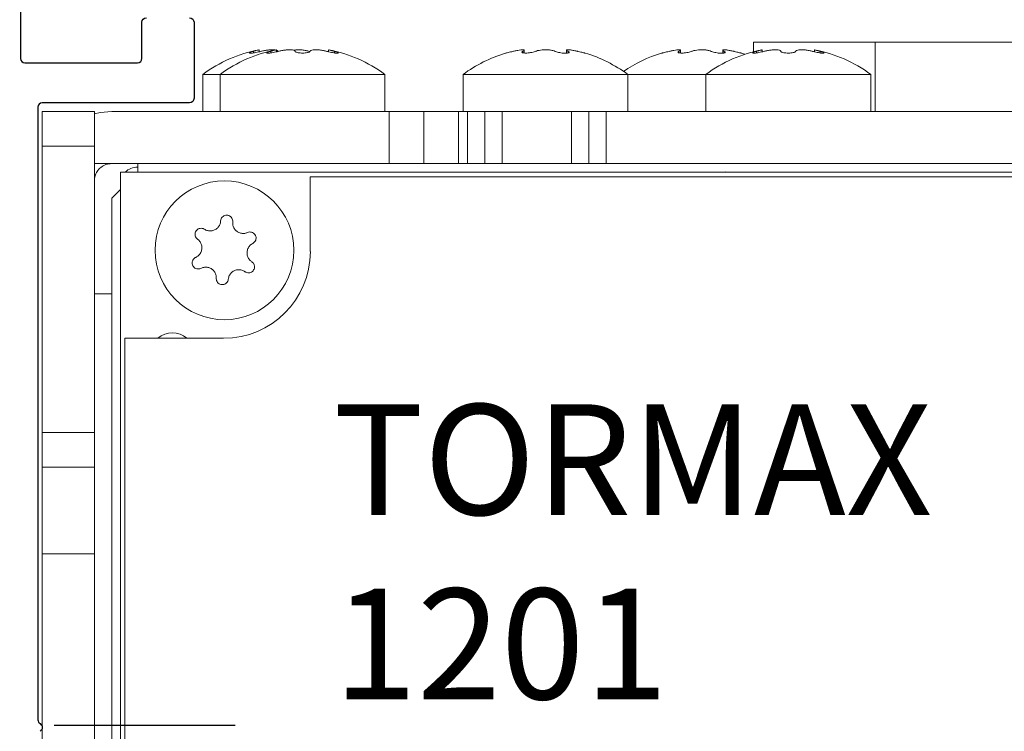
# Model space of a CAD drawing. Extents: x -37 to 49, y -103 to 121.
# Drawn here: x 28 to 30, y 7 to 9 of the extents above; entities that cross this region are included whole.
import ezdxf

# ---------------------------------------------------------------- set-up
doc = ezdxf.new("R2010")
doc.units = 0
doc.header["$MEASUREMENT"] = 0
doc.header["$PDMODE"] = 2
doc.header["$PDSIZE"] = -2
doc.linetypes.add('HIDDEN', pattern=[0.375, 0.25, -0.125])
doc.layers.get('0').update_dxf_attribs({"linetype": 'CONTINUOUS'})
doc.layers.get('DEFPOINTS').update_dxf_attribs({"linetype": 'CONTINUOUS'})
for name, color, linetype in [('DIM', 1, 'CONTINUOUS'), ('HIDDEN', 3, 'HIDDEN'), ('TEXT', 1, 'CONTINUOUS')]:
    doc.layers.add(name, color=color, linetype=linetype)
doc.styles.add('ROMAND', font='romand')
doc.styles.get("Standard").update_dxf_attribs({"font": 'ROMAND.SHX'})
doc.dimstyles.get("Standard").update_dxf_attribs({"dimtxt": 0.075, "dimasz": 0.2, "dimexe": 0.09, "dimexo": 0.06, "dimgap": 0.05, "dimtad": 1, "dimtih": 1, "dimtoh": 1, "dimdec": 3, "dimzin": 4, "dimdsep": 46, "dimtxsty": 'Standard', "dimcen": -0.09, "dimadec": 0, "dimazin": 0, "dimtfac": 1, "dimtdec": 3, "dimtofl": 0, "dimtmove": 0, "dimatfit": 2, "dimfxl": 1, "dimtolj": 1, "dimtzin": 4, "dimarcsym": 0})

# ---------------------------------------------------------------- blocks, each defined once
blk = doc.blocks.new('1102 Side View')
at = {"color": 7, "linetype": 'Continuous', "lineweight": 0}
for p, q in [((-12.4791, 14.4428), (-12.4791, 14.421)), ((-12.4791, 14.4428), (-12.2035, 14.4428)), ((-12.2035, 14.2853), (-12.2035, 14.4428)), ((-12.2035, 14.4428), (-10.3925, 14.4428)), ((-13.6014, 14.4208), (-13.6014, 14.4253)), ((-13.562, 14.4208), (-13.562, 14.4253)), ((-13.5591, 14.423), (-13.5591, 14.4215)), ((-13.448, 14.422), (-13.4434, 14.4208)), ((-13.4434, 14.4253), (-13.4434, 14.4208)), ((-12.9995, 14.4181), (-12.9995, 14.4244)), ((-12.9995, 14.4244), (-12.9995, 14.4244)), ((-12.9035, 14.4244), (-12.9035, 14.4177)), ((-12.6452, 14.4181), (-12.6452, 14.4244)), ((-12.6452, 14.4244), (-12.6452, 14.4244)), ((-12.5492, 14.4244), (-12.5492, 14.4177)), ((-12.4988, 14.4152), (-12.5074, 14.4179)), ((-12.4597, 14.4208), (-12.4597, 14.4253)), ((-12.3456, 14.422), (-12.341, 14.4208)), ((-12.341, 14.4253), (-12.341, 14.4208)), ((-13.7291, 14.3695), (-13.7291, 14.2853)), ((-13.6897, 14.3695), (-13.7291, 14.3695)), ((-13.6897, 14.3695), (-13.6897, 14.2853)), ((-13.3157, 14.3695), (-13.6897, 14.3695)), ((-13.3157, 14.2853), (-13.3157, 14.3695)), ((-13.1385, 14.3695), (-13.1385, 14.2853)), ((-12.7645, 14.3695), (-13.1385, 14.3695)), ((-12.7645, 14.2853), (-12.7645, 14.3695)), ((-12.5873, 14.3695), (-12.7645, 14.3695)), ((-12.5873, 14.3695), (-12.5873, 14.2853)), ((-12.2133, 14.3695), (-12.5873, 14.3695)), ((-12.2133, 14.2853), (-12.2133, 14.3695)), ((-14.0933, 14.2853), (-13.9751, 14.2853)), ((-14.0933, 14.2066), (-14.0933, 14.2853)), ((-13.9751, 14.2066), (-13.9751, 14.2853)), ((-13.9358, 14.2853), (-13.3058, 14.2853)), ((-13.3058, 14.1672), (-13.3058, 14.2853)), ((-13.3058, 14.2853), (-13.2271, 14.2853)), ((-13.2271, 14.2853), (-13.2271, 14.1672)), ((-13.2271, 14.2853), (-13.1484, 14.2853)), ((-13.1484, 14.1672), (-13.1484, 14.2853)), ((-13.1287, 14.2853), (-13.1484, 14.2853)), ((-13.1287, 14.2853), (-13.1287, 14.1672)), ((-13.0893, 14.2853), (-13.1287, 14.2853)), ((-13.0893, 14.2853), (-13.0893, 14.1672)), ((-13.0893, 14.2853), (-13.0499, 14.2853)), ((-13.0499, 14.2853), (-13.0499, 14.1672)), ((-13.0499, 14.2853), (-12.8925, 14.2853)), ((-12.8925, 14.1672), (-12.8925, 14.2853)), ((-12.8925, 14.2853), (-12.8531, 14.2853)), ((-12.8531, 14.1672), (-12.8531, 14.2853)), ((-12.8137, 14.2853), (-12.8531, 14.2853)), ((-12.8137, 14.2853), (-12.8137, 14.1672)), ((-12.8137, 14.2853), (-10.8058, 14.2853)), ((-14.0933, 14.2066), (-13.9751, 14.2066)), ((-14.0933, 13.557), (-14.0933, 14.2066)), ((-13.9751, 13.557), (-13.9751, 14.2066)), ((-13.3058, 14.1672), (-13.9358, 14.1672)), ((-13.8767, 14.1672), (-13.8767, 14.1475)), ((-13.2271, 14.1672), (-13.3058, 14.1672)), ((-13.2271, 14.1672), (-13.1484, 14.1672)), ((-13.1484, 14.1672), (-13.1287, 14.1672)), ((-13.1287, 14.1672), (-13.0893, 14.1672)), ((-13.0893, 14.1672), (-13.0499, 14.1672)), ((-13.0499, 14.1672), (-12.8925, 14.1672)), ((-12.8925, 14.1672), (-12.8531, 14.1672)), ((-12.8531, 14.1672), (-12.8137, 14.1672)), ((-12.8137, 14.1672), (-10.8058, 14.1672)), ((-13.9161, 11.6279), (-13.9161, 14.1475)), ((-13.9161, 14.1475), (-10.0578, 14.1475)), ((-13.485, 13.9676), (-13.485, 14.1369)), ((-13.485, 14.1369), (-10.0677, 14.1369)), ((-13.9358, 14.0885), (-13.9161, 14.1082)), ((-13.9358, 11.6869), (-13.9358, 14.0885)), ((-13.9358, 13.8719), (-13.9751, 13.8719)), ((-13.9062, 11.6369), (-13.9062, 13.7708)), ((-13.9062, 13.7708), (-13.6818, 13.7708)), ((-14.0933, 13.557), (-13.9751, 13.557)), ((-14.0933, 13.4782), (-14.0933, 13.557)), ((-13.9751, 13.4782), (-13.9751, 13.557)), ((-14.0933, 13.4782), (-13.9751, 13.4782)), ((-14.0933, 13.2814), (-14.0933, 13.4782)), ((-13.9751, 13.2814), (-13.9751, 13.4782)), ((-13.9751, 13.2814), (-14.0933, 13.2814)), ((-14.0933, 12.494), (-14.0933, 13.2814)), ((-13.9751, 12.494), (-13.9751, 13.2814))]:
    blk.add_line(p, q, dxfattribs=at)
at = {"color": 8, "linetype": 'Continuous', "lineweight": 0}
for p, q in [((-13.6143, 14.4218), (-13.6143, 14.4182)), ((-13.5749, 14.4218), (-13.5749, 14.4182)), ((-13.4305, 14.4182), (-13.4305, 14.4218)), ((-13.0028, 14.422), (-13.0028, 14.4186)), ((-12.9, 14.4182), (-12.9, 14.4218)), ((-12.6484, 14.422), (-12.6484, 14.4186)), ((-12.5457, 14.4182), (-12.5457, 14.4218)), ((-12.4725, 14.4218), (-12.4725, 14.4182)), ((-12.3281, 14.4182), (-12.3281, 14.4218)), ((-13.9358, 14.1672), (-13.9751, 14.1672))]:
    blk.add_line(p, q, dxfattribs=at)
at = {"color": 7, "linetype": 'Continuous', "lineweight": 0, "flags": 128}
for points in [[(-13.9751, 14.2803), (-13.9616, 14.2832), (-13.9358, 14.2853)], [(-12.5538, 14.1475), (-12.5422, 14.1481), (-12.5035, 14.1475)]]:
    blk.add_lwpolyline(points, dxfattribs=at)
at = {"color": 7, "linetype": 'Continuous', "lineweight": 0}
blk.add_circle((-13.6799, 13.9704), 0.1575, dxfattribs=at)
for centre, radius, start, end in [((-13.5421, 14.116), 0.315, 100.8846, 126.4236), ((-13.5027, 14.116), 0.315, 100.8846, 126.4236), ((-13.5027, 14.116), 0.315, 53.5764, 79.1161), ((-12.9515, 14.116), 0.315, 106.7283, 126.4236), ((-12.9515, 14.116), 0.315, 53.5764, 73.4438), ((-12.5972, 14.116), 0.315, 106.7283, 124.2289), ((-12.4003, 14.116), 0.315, 100.8846, 126.4236), ((-12.4003, 14.116), 0.315, 53.5764, 79.1161), ((-13.8767, 14.12), 0.0394, 90, 135.573), ((-13.6818, 13.9676), 0.1969, 270, 0), ((-13.798, 13.7342), 0.0492, 48.0733, 131.9267)]:
    blk.add_arc(centre, radius, start, end, dxfattribs=at)
for points, knots in [([(-13.5973, 14.4218), (-13.599, 14.4213), (-13.6026, 14.4204), (-13.6086, 14.4191), (-13.6143, 14.4182), (-13.6189, 14.4177), (-13.6219, 14.4176), (-13.6232, 14.418), (-13.6227, 14.4188), (-13.6203, 14.4199), (-13.6172, 14.421), (-13.6149, 14.4216), (-13.6143, 14.4218)], [0, 0, 0, 0, 0.110542, 0.221131, 0.330274, 0.436426, 0.539835, 0.641988, 0.744829, 0.849951, 0.958006, 1, 1, 1, 1]), ([(-13.6143, 14.4218), (-13.6119, 14.4225), (-13.6072, 14.4238), (-13.603, 14.4249), (-13.6011, 14.4255), (-13.6015, 14.4253), (-13.6016, 14.4253)], [0, 0, 0, 0, 0.3210732, 0.6424936, 0.9555308, 1, 1, 1, 1]), ([(-13.5591, 14.422), (-13.5594, 14.4226), (-13.56, 14.4239), (-13.5644, 14.425), (-13.5709, 14.4255), (-13.5787, 14.4252), (-13.5871, 14.4241), (-13.5933, 14.4229), (-13.5965, 14.422), (-13.5973, 14.4218)], [0, 0, 0, 0, 0.162226, 0.324626, 0.482839, 0.637272, 0.791312, 0.948316, 1, 1, 1, 1]), ([(-13.5579, 14.4218), (-13.5597, 14.4213), (-13.5632, 14.4204), (-13.5693, 14.4191), (-13.5749, 14.4182), (-13.5795, 14.4177), (-13.5826, 14.4176), (-13.5839, 14.418), (-13.5833, 14.4188), (-13.5809, 14.4199), (-13.5778, 14.421), (-13.5755, 14.4216), (-13.5749, 14.4218)], [0, 0, 0, 0, 0.110542, 0.221131, 0.330274, 0.436426, 0.539835, 0.641988, 0.744829, 0.849951, 0.958006, 1, 1, 1, 1]), ([(-13.5749, 14.4218), (-13.5726, 14.4225), (-13.5679, 14.4238), (-13.5636, 14.4249), (-13.5617, 14.4255), (-13.5621, 14.4253), (-13.5622, 14.4253)], [0, 0, 0, 0, 0.321073, 0.642494, 0.955531, 1, 1, 1, 1]), ([(-13.5197, 14.422), (-13.52, 14.4226), (-13.5206, 14.4239), (-13.5251, 14.425), (-13.5315, 14.4255), (-13.5394, 14.4252), (-13.5477, 14.4241), (-13.5539, 14.4229), (-13.5571, 14.422), (-13.5579, 14.4218)], [0, 0, 0, 0, 0.162226, 0.324626, 0.482839, 0.637272, 0.791312, 0.948316, 1, 1, 1, 1]), ([(-13.4869, 14.4218), (-13.4895, 14.4225), (-13.4946, 14.4238), (-13.5034, 14.425), (-13.5115, 14.4255), (-13.5184, 14.4252), (-13.5211, 14.4245), (-13.5225, 14.4242)], [0, 0, 0, 0, 0.206652, 0.413528, 0.615008, 0.811452, 1, 1, 1, 1]), ([(-13.4857, 14.422), (-13.4859, 14.4215), (-13.4863, 14.4206), (-13.4894, 14.4193), (-13.494, 14.4184), (-13.4995, 14.4179), (-13.5052, 14.4179), (-13.5107, 14.4183), (-13.5152, 14.4191), (-13.5184, 14.4203), (-13.5196, 14.4213), (-13.5197, 14.4218), (-13.5197, 14.422)], [0, 0, 0, 0, 0.11195, 0.22395, 0.334446, 0.441963, 0.546831, 0.650571, 0.755106, 0.861968, 0.97173, 1, 1, 1, 1]), ([(-13.4475, 14.4218), (-13.4501, 14.4225), (-13.4552, 14.4238), (-13.464, 14.425), (-13.4722, 14.4255), (-13.479, 14.4252), (-13.4837, 14.4242), (-13.4855, 14.423), (-13.4856, 14.4222), (-13.4857, 14.422)], [0, 0, 0, 0, 0.162612, 0.325399, 0.483941, 0.63852, 0.792481, 0.949221, 1, 1, 1, 1]), ([(-13.4305, 14.4218), (-13.4289, 14.4213), (-13.4257, 14.4204), (-13.4226, 14.4191), (-13.4215, 14.4182), (-13.4224, 14.4177), (-13.425, 14.4176), (-13.4292, 14.418), (-13.4344, 14.4188), (-13.44, 14.4199), (-13.4445, 14.421), (-13.4469, 14.4216), (-13.4475, 14.4218)], [0, 0, 0, 0, 0.110542, 0.221131, 0.330274, 0.436426, 0.539835, 0.641988, 0.744829, 0.849951, 0.958006, 1, 1, 1, 1]), ([(-13.4433, 14.4253), (-13.4431, 14.4253), (-13.4427, 14.4252), (-13.4389, 14.4241), (-13.4343, 14.4229), (-13.4313, 14.422), (-13.4305, 14.4218)], [0, 0, 0, 0, 0.281058, 0.58637, 0.897561, 1, 1, 1, 1]), ([(-13.0251, 14.4218), (-13.027, 14.4213), (-13.0309, 14.4204), (-13.0362, 14.4191), (-13.04, 14.4182), (-13.0421, 14.4177), (-13.0421, 14.4177), (-13.0421, 14.4177)], [0, 0, 0, 0, 0.22119, 0.442473, 0.660864, 0.87327, 1, 1, 1, 1]), ([(-13.0028, 14.422), (-13.0016, 14.4226), (-12.9993, 14.4239), (-12.9994, 14.425), (-13.0021, 14.4255), (-13.0073, 14.4252), (-13.0143, 14.4241), (-13.0206, 14.4229), (-13.0242, 14.422), (-13.0251, 14.4218)], [0, 0, 0, 0, 0.162226, 0.324626, 0.482839, 0.637272, 0.791312, 0.948316, 1, 1, 1, 1]), ([(-12.9733, 14.422), (-12.9744, 14.4215), (-12.9768, 14.4206), (-12.982, 14.4193), (-12.9879, 14.4184), (-12.9937, 14.4179), (-12.9987, 14.4179), (-13.0025, 14.4183), (-13.0048, 14.4191), (-13.0052, 14.4203), (-13.0041, 14.4213), (-13.003, 14.4218), (-13.0028, 14.422)], [0, 0, 0, 0, 0.11195, 0.22395, 0.334446, 0.441963, 0.546831, 0.650571, 0.755106, 0.861968, 0.97173, 1, 1, 1, 1]), ([(-12.9295, 14.4218), (-12.9311, 14.4225), (-12.9344, 14.4238), (-12.9419, 14.425), (-12.9503, 14.4255), (-12.9587, 14.4252), (-12.9662, 14.4242), (-12.9709, 14.423), (-12.9728, 14.4222), (-12.9733, 14.422)], [0, 0, 0, 0, 0.162612, 0.325399, 0.483941, 0.63852, 0.792481, 0.949221, 1, 1, 1, 1]), ([(-12.9, 14.4218), (-12.8992, 14.4213), (-12.8975, 14.4204), (-12.8975, 14.4191), (-12.8994, 14.4182), (-12.9031, 14.4177), (-12.908, 14.4176), (-12.9135, 14.418), (-12.9191, 14.4188), (-12.9243, 14.4199), (-12.9277, 14.421), (-12.9291, 14.4216), (-12.9295, 14.4218)], [0, 0, 0, 0, 0.110542, 0.221131, 0.330274, 0.436426, 0.539835, 0.641988, 0.744829, 0.849951, 0.958006, 1, 1, 1, 1]), ([(-12.8785, 14.422), (-12.8814, 14.4226), (-12.887, 14.4239), (-12.8945, 14.425), (-12.9002, 14.4255), (-12.9034, 14.4252), (-12.9038, 14.4241), (-12.9022, 14.4229), (-12.9004, 14.422), (-12.9, 14.4218)], [0, 0, 0, 0, 0.162226, 0.324626, 0.482839, 0.637272, 0.791312, 0.948316, 1, 1, 1, 1]), ([(-12.8619, 14.418), (-12.8619, 14.418), (-12.8617, 14.4179), (-12.8634, 14.4183), (-12.8667, 14.4191), (-12.8714, 14.4203), (-12.8756, 14.4213), (-12.878, 14.4218), (-12.8785, 14.422)], [0, 0, 0, 0, 0.093842, 0.301281, 0.510309, 0.723992, 0.94347, 1, 1, 1, 1]), ([(-12.6707, 14.4218), (-12.6727, 14.4213), (-12.6766, 14.4204), (-12.6819, 14.4191), (-12.6857, 14.4182), (-12.6878, 14.4177), (-12.6877, 14.4177), (-12.6877, 14.4177)], [0, 0, 0, 0, 0.22119, 0.442473, 0.660864, 0.87327, 1, 1, 1, 1]), ([(-12.6484, 14.422), (-12.6473, 14.4226), (-12.645, 14.4239), (-12.6451, 14.425), (-12.6478, 14.4255), (-12.653, 14.4252), (-12.66, 14.4241), (-12.6662, 14.4229), (-12.6698, 14.422), (-12.6707, 14.4218)], [0, 0, 0, 0, 0.162226, 0.324626, 0.482839, 0.637272, 0.791312, 0.948316, 1, 1, 1, 1]), ([(-12.6189, 14.422), (-12.6201, 14.4215), (-12.6224, 14.4206), (-12.6277, 14.4193), (-12.6335, 14.4184), (-12.6393, 14.4179), (-12.6444, 14.4179), (-12.6482, 14.4183), (-12.6504, 14.4191), (-12.6509, 14.4203), (-12.6498, 14.4213), (-12.6487, 14.4218), (-12.6484, 14.422)], [0, 0, 0, 0, 0.11195, 0.22395, 0.334446, 0.441963, 0.546831, 0.650571, 0.755106, 0.861968, 0.97173, 1, 1, 1, 1]), ([(-12.5752, 14.4218), (-12.5768, 14.4225), (-12.58, 14.4238), (-12.5876, 14.425), (-12.5959, 14.4255), (-12.6044, 14.4252), (-12.6119, 14.4242), (-12.6165, 14.423), (-12.6185, 14.4222), (-12.6189, 14.422)], [0, 0, 0, 0, 0.162612, 0.325399, 0.483941, 0.63852, 0.792481, 0.949221, 1, 1, 1, 1]), ([(-12.5457, 14.4218), (-12.5448, 14.4213), (-12.5432, 14.4204), (-12.5432, 14.4191), (-12.5451, 14.4182), (-12.5487, 14.4177), (-12.5536, 14.4176), (-12.5592, 14.418), (-12.5648, 14.4188), (-12.57, 14.4199), (-12.5734, 14.421), (-12.5748, 14.4216), (-12.5752, 14.4218)], [0, 0, 0, 0, 0.110542, 0.221131, 0.330274, 0.436426, 0.539835, 0.641988, 0.744829, 0.849951, 0.958006, 1, 1, 1, 1]), ([(-12.5242, 14.422), (-12.527, 14.4226), (-12.5327, 14.4239), (-12.5402, 14.425), (-12.5459, 14.4255), (-12.549, 14.4252), (-12.5495, 14.4241), (-12.5478, 14.4229), (-12.5461, 14.422), (-12.5457, 14.4218)], [0, 0, 0, 0, 0.162226, 0.324626, 0.482839, 0.637272, 0.791312, 0.948316, 1, 1, 1, 1]), ([(-12.5076, 14.418), (-12.5075, 14.418), (-12.5074, 14.4179), (-12.5091, 14.4183), (-12.5124, 14.4191), (-12.5171, 14.4203), (-12.5213, 14.4213), (-12.5237, 14.4218), (-12.5242, 14.422)], [0, 0, 0, 0, 0.093842, 0.301281, 0.510309, 0.723992, 0.94347, 1, 1, 1, 1]), ([(-12.4555, 14.4218), (-12.4573, 14.4213), (-12.4609, 14.4204), (-12.4669, 14.4191), (-12.4725, 14.4182), (-12.4771, 14.4177), (-12.4802, 14.4176), (-12.4815, 14.418), (-12.4809, 14.4188), (-12.4786, 14.4199), (-12.4754, 14.421), (-12.4732, 14.4216), (-12.4725, 14.4218)], [0, 0, 0, 0, 0.110542, 0.221131, 0.330274, 0.436426, 0.539835, 0.641988, 0.744829, 0.849951, 0.958006, 1, 1, 1, 1]), ([(-12.4725, 14.4218), (-12.4702, 14.4225), (-12.4655, 14.4238), (-12.4612, 14.4249), (-12.4593, 14.4255), (-12.4598, 14.4253), (-12.4598, 14.4253)], [0, 0, 0, 0, 0.321073, 0.642494, 0.955531, 1, 1, 1, 1]), ([(-12.4174, 14.422), (-12.4177, 14.4226), (-12.4183, 14.4239), (-12.4227, 14.425), (-12.4292, 14.4255), (-12.437, 14.4252), (-12.4453, 14.4241), (-12.4516, 14.4229), (-12.4547, 14.422), (-12.4555, 14.4218)], [0, 0, 0, 0, 0.162226, 0.324626, 0.482839, 0.637272, 0.791312, 0.948316, 1, 1, 1, 1]), ([(-12.3833, 14.422), (-12.3835, 14.4215), (-12.384, 14.4206), (-12.3871, 14.4193), (-12.3916, 14.4184), (-12.3971, 14.4179), (-12.4029, 14.4179), (-12.4083, 14.4183), (-12.4128, 14.4191), (-12.4161, 14.4203), (-12.4173, 14.4213), (-12.4173, 14.4218), (-12.4174, 14.422)], [0, 0, 0, 0, 0.11195, 0.22395, 0.334446, 0.441963, 0.546831, 0.650571, 0.755106, 0.861968, 0.97173, 1, 1, 1, 1]), ([(-12.3452, 14.4218), (-12.3477, 14.4225), (-12.3529, 14.4238), (-12.3616, 14.425), (-12.3698, 14.4255), (-12.3766, 14.4252), (-12.3813, 14.4242), (-12.3831, 14.423), (-12.3833, 14.4222), (-12.3833, 14.422)], [0, 0, 0, 0, 0.162612, 0.325399, 0.483941, 0.63852, 0.792481, 0.949221, 1, 1, 1, 1]), ([(-12.3281, 14.4218), (-12.3265, 14.4213), (-12.3233, 14.4204), (-12.3203, 14.4191), (-12.3191, 14.4182), (-12.32, 14.4177), (-12.3227, 14.4176), (-12.3268, 14.418), (-12.332, 14.4188), (-12.3377, 14.4199), (-12.3422, 14.421), (-12.3445, 14.4216), (-12.3452, 14.4218)], [0, 0, 0, 0, 0.110542, 0.221131, 0.330274, 0.436426, 0.539835, 0.641988, 0.744829, 0.849951, 0.958006, 1, 1, 1, 1]), ([(-12.3409, 14.4253), (-12.3407, 14.4253), (-12.3403, 14.4252), (-12.3365, 14.4241), (-12.332, 14.4229), (-12.3289, 14.422), (-12.3281, 14.4218)], [0, 0, 0, 0, 0.281058, 0.58637, 0.897561, 1, 1, 1, 1]), ([(-13.9358, 14.1672), (-13.9402, 14.1668), (-13.949, 14.1659), (-13.9607, 14.1592), (-13.9693, 14.1497), (-13.974, 14.139), (-13.9751, 14.1318), (-13.9751, 14.1284), (-13.9751, 14.1279)], [0, 0, 0, 0, 0.202267, 0.404632, 0.603118, 0.787968, 0.968974, 1, 1, 1, 1]), ([(-13.7255, 14.0182), (-13.7231, 14.017), (-13.7184, 14.0145), (-13.7101, 14.014), (-13.7023, 14.0161), (-13.6957, 14.0206), (-13.691, 14.0269), (-13.6889, 14.0327), (-13.6886, 14.0361), (-13.6886, 14.037)], [0, 0, 0, 0, 0.162219, 0.324647, 0.482073, 0.635116, 0.787836, 0.944166, 1, 1, 1, 1]), ([(-13.6886, 14.037), (-13.6883, 14.0386), (-13.6878, 14.0418), (-13.6851, 14.0458), (-13.6813, 14.0488), (-13.6768, 14.0502), (-13.6721, 14.05), (-13.6678, 14.0484), (-13.6643, 14.0455), (-13.6619, 14.0416), (-13.661, 14.0379), (-13.6611, 14.0357), (-13.6612, 14.035)], [0, 0, 0, 0, 0.110618, 0.221292, 0.330226, 0.435507, 0.537411, 0.637748, 0.738872, 0.84272, 0.950118, 1, 1, 1, 1]), ([(-13.6612, 14.035), (-13.6612, 14.0323), (-13.6612, 14.0269), (-13.6578, 14.0193), (-13.6523, 14.0133), (-13.6453, 14.0095), (-13.6375, 14.0082), (-13.6315, 14.0091), (-13.6283, 14.0104), (-13.6275, 14.0107)], [0, 0, 0, 0, 0.1632183, 0.3266499, 0.484912, 0.6383213, 0.7908462, 0.9465162, 1, 1, 1, 1]), ([(-13.741, 13.9955), (-13.7422, 13.9966), (-13.7446, 13.9987), (-13.7465, 14.0032), (-13.7469, 14.0079), (-13.7457, 14.0125), (-13.7431, 14.0163), (-13.7394, 14.0191), (-13.7351, 14.0205), (-13.7305, 14.0204), (-13.7273, 14.0193), (-13.7257, 14.0184), (-13.7255, 14.0182)], [0, 0, 0, 0, 0.11358, 0.227223, 0.338978, 0.447115, 0.552127, 0.655898, 0.760724, 0.868386, 0.979513, 1, 1, 1, 1]), ([(-13.6275, 14.0107), (-13.626, 14.0113), (-13.623, 14.0123), (-13.6181, 14.0117), (-13.6138, 14.0097), (-13.6104, 14.0063), (-13.6084, 14.0021), (-13.6079, 13.9976), (-13.6088, 13.9932), (-13.6112, 13.9892), (-13.6138, 13.987), (-13.6154, 13.9861), (-13.6156, 13.986)], [0, 0, 0, 0, 0.11358, 0.227223, 0.338978, 0.447115, 0.552127, 0.655898, 0.760724, 0.868386, 0.979513, 1, 1, 1, 1]), ([(-13.7451, 13.9543), (-13.7428, 13.9556), (-13.7381, 13.9583), (-13.7333, 13.965), (-13.7308, 13.9728), (-13.7311, 13.9808), (-13.7338, 13.9881), (-13.7376, 13.9929), (-13.7403, 13.995), (-13.741, 13.9955)], [0, 0, 0, 0, 0.163218, 0.32665, 0.484912, 0.638321, 0.790846, 0.946516, 1, 1, 1, 1]), ([(-13.6156, 13.986), (-13.6179, 13.9845), (-13.6224, 13.9817), (-13.6269, 13.9747), (-13.629, 13.9669), (-13.6284, 13.959), (-13.6254, 13.9517), (-13.6214, 13.9471), (-13.6185, 13.9451), (-13.6178, 13.9446)], [0, 0, 0, 0, 0.1622188, 0.3246474, 0.4820727, 0.6351161, 0.7878365, 0.9441657, 1, 1, 1, 1]), ([(-13.7332, 13.9295), (-13.7347, 13.9289), (-13.7377, 13.9278), (-13.7426, 13.9281), (-13.747, 13.9299), (-13.7505, 13.9332), (-13.7527, 13.9372), (-13.7535, 13.9418), (-13.7527, 13.9462), (-13.7506, 13.9503), (-13.7478, 13.9529), (-13.7458, 13.9539), (-13.7451, 13.9543)], [0, 0, 0, 0, 0.110618, 0.221292, 0.330226, 0.435507, 0.537411, 0.637748, 0.738872, 0.84272, 0.950118, 1, 1, 1, 1]), ([(-13.6178, 13.9446), (-13.6165, 13.9436), (-13.614, 13.9416), (-13.6119, 13.9372), (-13.6113, 13.9324), (-13.6123, 13.9278), (-13.6147, 13.9238), (-13.6183, 13.9209), (-13.6225, 13.9193), (-13.6271, 13.9192), (-13.6308, 13.9203), (-13.6327, 13.9215), (-13.6333, 13.9219)], [0, 0, 0, 0, 0.110618, 0.221292, 0.330226, 0.435507, 0.537411, 0.637748, 0.738872, 0.84272, 0.950118, 1, 1, 1, 1]), ([(-13.6985, 13.9069), (-13.6986, 13.9096), (-13.6988, 13.915), (-13.7026, 13.9224), (-13.7083, 13.9281), (-13.7155, 13.9315), (-13.7232, 13.9325), (-13.7293, 13.9314), (-13.7324, 13.9299), (-13.7332, 13.9295)], [0, 0, 0, 0, 0.162219, 0.324647, 0.482073, 0.635116, 0.787836, 0.944166, 1, 1, 1, 1]), ([(-13.6333, 13.9219), (-13.6356, 13.9233), (-13.6403, 13.926), (-13.6485, 13.9268), (-13.6565, 13.925), (-13.6633, 13.9208), (-13.6683, 13.9148), (-13.6705, 13.9091), (-13.671, 13.9057), (-13.6711, 13.9048)], [0, 0, 0, 0, 0.163218, 0.32665, 0.484912, 0.638321, 0.790846, 0.946516, 1, 1, 1, 1]), ([(-13.6711, 13.9048), (-13.6714, 13.9033), (-13.672, 13.9002), (-13.6749, 13.8962), (-13.6789, 13.8935), (-13.6834, 13.8923), (-13.6881, 13.8926), (-13.6923, 13.8944), (-13.6957, 13.8975), (-13.6979, 13.9015), (-13.6985, 13.9048), (-13.6985, 13.9066), (-13.6985, 13.9069)], [0, 0, 0, 0, 0.11358, 0.227223, 0.338978, 0.447115, 0.552127, 0.655898, 0.760724, 0.868386, 0.979513, 1, 1, 1, 1])]:
    blk.add_open_spline(points, degree=3, knots=knots, dxfattribs=at)
blk = doc.blocks.new('RH Outswing Arm Shaft & Operator')
blk.add_blockref('1102 Side View', (59.6473, -0.7626))
blk = doc.blocks.new('Backing Plate')
at = {"color": 1}
for p, q in [((-3.5592, -24.4417), (-3.5592, -24.9493)), ((-3.2836, -24.9493), (-3.2836, -24.867)), ((-3.1655, -24.867), (-3.1655, -25.0397)), ((-3.5492, -24.9593), (-3.2936, -24.9593)), ((-3.5198, -25.0597), (-3.5198, -26.4499)), ((-3.1755, -25.0497), (-3.5098, -25.0497))]:
    blk.add_line(p, q, dxfattribs=at)
at = {"color": 1, "extrusion": (0, 0, -1)}
for centre, start, end in [((3.2736, -24.867), 0, 90), ((3.1755, -24.867), 90, 180), ((3.1755, -25.0397), 180, 270), ((3.5198, -26.4672), 120, 240)]:
    blk.add_arc(centre, 0.01, start, end, dxfattribs=at)
at = {"color": 1}
for centre, start, end in [((-3.5492, -24.9493), 180, 270), ((-3.2936, -24.9493), 270, 0), ((-3.5098, -25.0597), 90, 180), ((-3.5098, -26.4499), 180, 240)]:
    blk.add_arc(centre, 0.01, start, end, dxfattribs=at)
blk = doc.blocks.new('*D124')
at = {"layer": 'DEFPOINTS', "color": 0}
for p in [(27.5789, 10.1703), (27.5789, 9.694), (32.6128, 8.1176)]:
    blk.add_point(p, dxfattribs=at)
at = {"layer": 'DIM', "color": 0, "lineweight": -2}
for p, q in [((27.5789, 9.944), (27.5789, 10.4203)), ((32.6128, 8.3676), (32.6128, 10.4203)), ((32.4128, 10.1703), (27.7789, 10.1703))]:
    blk.add_line(p, q, dxfattribs=at)
at = {"layer": 'DIM', "color": 0}
for points in [[(27.7789, 10.2036), (27.7789, 10.1369), (27.5789, 10.1703)], [(32.4128, 10.1369), (32.4128, 10.2036), (32.6128, 10.1703)]]:
    blk.add_solid(points, dxfattribs=at)
at = {"layer": 'DIM', "color": 0, "insert": (31.6623, 10.4854), "char_height": 0.25, "attachment_point": 5}
blk.add_mtext('\\A1;5" [127]', dxfattribs=at)
blk = doc.blocks.new('elec & control wiring')
at = {"layer": 'HIDDEN', "ltscale": 2}
blk.add_line((32.2494, 9.0228), (34.1596, 9.0228), dxfattribs=at)

msp = doc.modelspace()

# ---------------------------------------------------------------- block references
msp.add_blockref('Backing Plate', (31.22365, 33.88777))
at = {"layer": 'DIM', "color": 0}
for name, p in [('elec & control wiring', (-6.00821, -1.59675)), ('RH Outswing Arm Shaft & Operator', (-17.84018, -4.70459))]:
    msp.add_blockref(name, p, dxfattribs=at)

# ---------------------------------------------------------------- texts
at = {"layer": 'TEXT', "insert": (28.37426, 8.154), "char_height": 0.251, "width": 4.6806669, "attachment_point": 1, "style": 'ROMAND'}
msp.add_mtext('{TORMAX \\P1201 \\POPERATOR}', dxfattribs=at)

# ---------------------------------------------------------------- dimensions: what is measured, and where the dimension line sits
at = {"layer": 'DIM'}
dim = msp.add_linear_dim(base=(27.57889, 10.17025), p1=(32.61279, 8.11758), p2=(27.57889, 9.69403), angle=180, text='5" [127]', dimstyle='Standard', override={"dimtxt": 0.25, "dimexe": 0.25, "dimexo": 0.25, "dimgap": 0.125, "dimtad": 2, "dimdec": 4, "dimlunit": 4, "dimfrac": 2}, dxfattribs=at)
dim.commit()
dim.dimension.update_dxf_attribs({"geometry": '*D124', "text_midpoint": (31.66228, 10.17025), "dimtype": 160})

doc.saveas('drawing.dxf')
